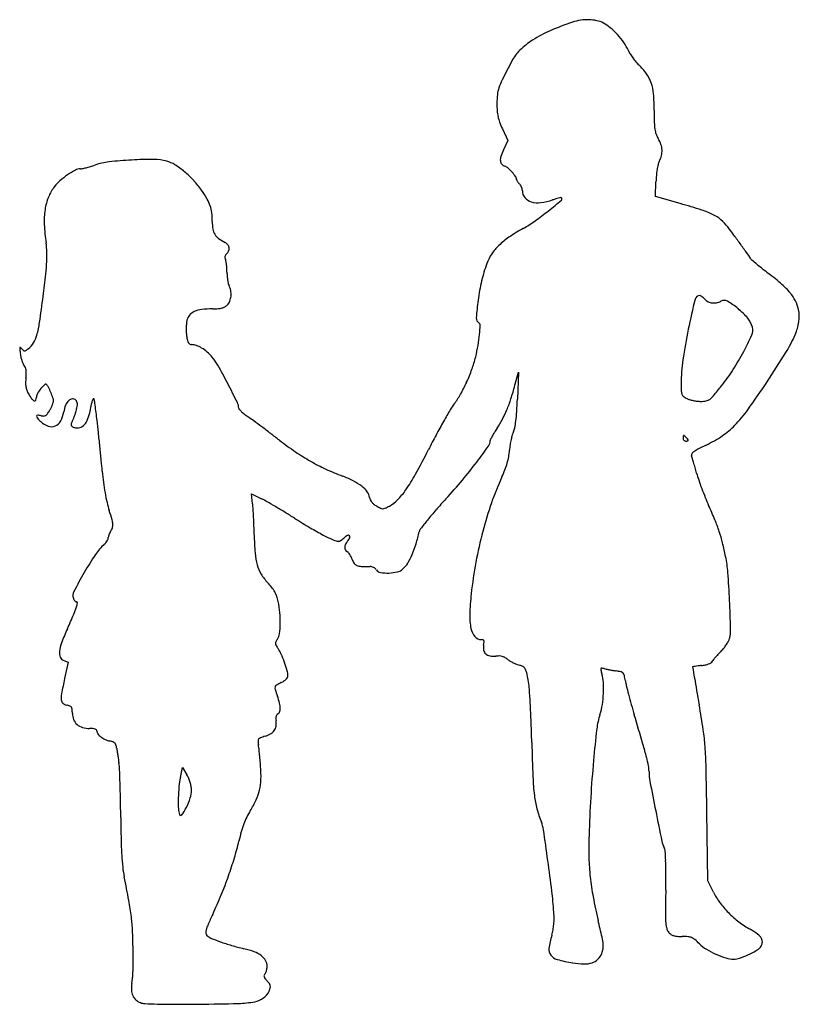
# Model space of a CAD drawing. Units: inches. Extents: x 4 to 416, y 3 to 524.
import ezdxf

# ---------------------------------------------------------------- set-up
doc = ezdxf.new("R2010")
doc.units = ezdxf.units.IN
doc.header["$MEASUREMENT"] = 0
doc.layers.add('freecads.com', color=7, linetype='Continuous')

msp = doc.modelspace()

# ---------------------------------------------------------------- linework, layer by layer
at = {"layer": 'freecads.com'}
for p, q in [((259.06, 465.88), (261.94, 459.6)), ((261.94, 459.6), (259.65, 454.71)), ((340.12, 429.97), (340.32, 437.77)), ((353.12, 426.26), (340.12, 429.97)), ((265.71, 330.17), (267.6, 337.17)), ((267.6, 337.17), (267.02, 322.88)), ((126.99, 267.5), (126.38, 272.83)), ((126.38, 272.83), (131.75, 270.12)), ((27.04, 184.7), (29.46, 183.79)), ((29.46, 183.79), (27.54, 175.03)), ((88.75, 122.79), (89.87, 128.02)), ((89.87, 128.02), (92.24, 124.09)), ((367.79, 68.17), (367.25, 104.67)), ((370.66, 62.17), (367.79, 68.17))]:
    msp.add_line(p, q, dxfattribs=at)
for centre, radius, start, end in [((340.47, 389.09), 140.3, 108.4244, 113.5926), ((304.51, 497.04), 26.52, 98.739, 108.4244), ((304.17, 499.28), 24.26, 88.3847, 98.739), ((304.24, 501.94), 21.59, 77.4146, 88.3848), ((305.69, 508.42), 14.96, 62.9711, 77.4146), ((303.8, 504.72), 19.11, 49.8162, 62.9711), ((310.88, 456.85), 66.37, 113.5926, 122.6393), ((289.61, 487.91), 41.11, 42.3983, 49.8162), ((288.72, 487.11), 42.31, 35.0444, 42.3982), ((298.99, 475.42), 44.32, 122.6393, 133.8068), ((303.49, 497.46), 24.28, 23.8973, 35.0444), ((283.41, 491.66), 21.81, 133.8067, 152.7872), ((339.94, 513.61), 15.59, 203.8972, 211.5044), ((356.14, 523.54), 34.6, 211.5044, 215.6968), ((1038.45, 103.41), 870.82, 152.78723, 153.51741), ((356.93, 524.11), 35.57, 215.6969, 219.8609), ((345.2, 514.31), 20.28, 219.8609, 226.2023), ((306.21, 473.65), 36.05, 36.0744, 46.2023), ((320.97, 484.41), 17.78, 18.8905, 36.0744), ((291.84, 475.38), 36.68, 153.5174, 160.7842), ((314.78, 482.29), 24.32, 4.7603, 18.8905), ((271.51, 482.46), 15.15, 160.7842, 174.276), ((238.49, 475.94), 100.88, 359.8494, 4.7602), ((305.08, 479.1), 48.9, 174.276, 179.9123), ((308.83, 479.09), 52.64, 179.9124, 184.0844), ((277.9, 476.88), 21.63, 184.0844, 192.1911), ((624.18, 474.92), 284.81, 179.8494, 181.163), ((277.69, 476.84), 21.43, 192.1912, 200.346), ((305.28, 487.07), 50.85, 200.346, 204.6209), ((369.55, 469.75), 30.13, 181.1631, 188.0093), ((352.08, 467.29), 12.48, 188.0093, 199.9403), ((352.65, 467.5), 13.09, 199.9404, 211.4526), ((327.66, 452.22), 16.2, 19.4089, 31.4526), ((286.63, 442.07), 29.79, 154.9028, 162.0409), ((332.98, 454.09), 10.56, 2.8125, 19.4088), ((333.36, 454.11), 10.18, 345.8654, 2.8125), ((55.14, 412.31), 36.24, 96.5081, 108.6174), ((73.87, 248.15), 201.46, 93.1071, 96.5081), ((74.34, 239.54), 210.09, 89.8733, 93.1071), ((74.75, 423.87), 25.76, 74.7029, 89.8733), ((77.29, 433.17), 16.11, 57.7375, 74.7029), ((264.27, 449.32), 6.29, 162.0409, 184.6557), ((260.93, 449.05), 2.94, 184.6557, 221.0579), ((349.16, 444.9), 7.98, 152.6556, 165.9672), ((329.46, 455.09), 14.2, 332.6556, 345.8653), ((55.44, 402.97), 46.66, 118.4315, 124.35), ((35.86, 439.14), 5.53, 90, 118.4315), ((35.86, 449.6), 4.93, 270, 282.3232), ((24.97, 499.45), 55.95, 282.3232, 284.3996), ((23.72, 504.29), 60.95, 284.3995, 286.6503), ((20.29, 515.78), 72.94, 286.6502, 288.6175), ((60.74, 406.95), 47.12, 50.1178, 57.7374), ((56.58, 401.97), 53.61, 42.8144, 50.1178), ((261.68, 449.69), 3.93, 221.058, 250.3723), ((258.56, 440.96), 5.35, 48.72, 70.3723), ((245.33, 425.89), 25.39, 41.9038, 48.72), ((244.24, 424.91), 26.86, 35.5974, 41.9039), ((381.29, 437.68), 40.93, 170.7603, 175.1269), ((372, 439.19), 31.52, 165.9672, 170.7603), ((38.23, 423.08), 20.19, 130.7972, 142.6659), ((54.89, 403.78), 45.68, 124.3501, 130.7971), ((62.97, 407.89), 44.89, 34.4714, 42.8143), ((263.86, 438.96), 2.73, 1.8268, 35.5974), ((267.99, 439.09), 1.39, 181.8269, 203.9095), ((270.96, 440.4), 4.64, 203.9095, 212.9198), ((271.69, 440.88), 5.52, 212.9197, 221.405), ((397.9, 436.27), 57.6, 175.1269, 178.5071), ((41.59, 420.51), 24.42, 142.6659, 157.9599), ((39.9, 392.05), 72.88, 30.1478, 34.4713), ((271.43, 440.65), 5.18, 221.4051, 230.3099), ((266.32, 434.49), 2.83, 32.6712, 50.3098), ((263.74, 432.84), 5.9, 22.4937, 32.6712), ((263.32, 432.66), 6.35, 12.6103, 22.4937), ((265.04, 433.05), 4.59, 0.0001, 12.6103), ((275.18, 433.05), 5.55, 180.0001, 219.9216), ((45.61, 418.89), 28.75, 157.9598, 171.489), ((85.55, 418.57), 20.09, 18.8692, 30.1478), ((276.37, 434.05), 7.1, 219.9216, 253.1114), ((278.06, 439.61), 12.92, 253.1114, 276.3304), ((276.42, 454.36), 27.76, 276.3304, 289.4339), ((62.25, 699.07), 354.19, 308.6651, 310.0722), ((300.51, 386.09), 44.63, 107.1781, 109.4339), ((294.75, 404.72), 25.14, 103.7111, 107.1782), ((296.55, 397.36), 32.71, 101.5319, 103.7111), ((290.08, 429.08), 0.34, 45, 101.5318), ((289.7, 428.7), 0.876, 310.0723, 45), ((57.58, 417.1), 40.85, 171.489, 182.5868), ((88.42, 419.55), 17.06, 6.3752, 18.8691), ((189.02, 540.63), 151.28, 305.2828, 308.6651), ((235.47, 14.34), 428.39, 72.4592, 74.0596), ((351.5, 381.43), 43.4, 63.8582, 72.4593), ((63.64, 416.78), 41.99, 360, 6.3751), ((130.37, 416.78), 24.74, 180, 189.248), ((234.5, 476.36), 72.55, 299.4223, 305.2828), ((362.27, 403.36), 18.97, 49.2237, 63.8582), ((357.35, 397.66), 26.49, 37.8313, 49.2238), ((113.42, 419.62), 96.75, 182.5868, 188.4139), ((113.47, 414.03), 7.62, 189.248, 211.4898), ((323.87, 317.89), 109.39, 119.4222, 124.0932), ((216.49, 288.28), 204.84, 36.5165, 37.8313), ((113.52, 414.06), 7.68, 211.4897, 233.6241), ((123.98, 428.26), 25.32, 233.6241, 242.7234), ((285.09, 375.18), 40.21, 124.0932, 133.9514), ((-95.56, 57.23), 593.11, 35.9216, 36.51655), ((-27.25, 398.81), 45.45, 2.3571, 8.414), ((110.31, 401.74), 4.52, 38.1868, 62.7234), ((110.49, 402.89), 4.17, 309.6902, 335.6641), ((111.25, 402.49), 3.32, 7.2363, 38.1868), ((111.36, 402.5), 3.21, 335.6642, 7.2362), ((276.13, 384.48), 27.3, 133.9514, 146.2518), ((-103.04, 51.81), 602.35, 35.35217, 35.92169), ((-33.07, 398.57), 51.28, 356.8243, 2.3571), ((114.02, 397.98), 1.81, 168.0478, 191.7837), ((115.22, 398.23), 3.03, 191.7836, 207.8988), ((114.08, 397.97), 1.86, 144.7509, 168.0479), ((109.49, 395.2), 3.45, 11.0645, 27.8989), ((115.28, 397.12), 3.34, 129.6902, 144.751), ((87.07, 390.82), 26.3, 7.2961, 11.0644), ((273.71, 386.1), 24.38, 146.2518, 159.6401), ((295.27, 334.37), 114, 33.3978, 35.3522), ((393.01, 398.82), 3.08, 213.3979, 229.6864), ((581.46, 620.92), 294.36, 229.6864, 230.3158), ((-99.61, 402.26), 117.91, 353.5153, 356.8243), ((83.18, 390.32), 30.22, 3.4634, 7.2961), ((79.88, 390.12), 33.52, 359.9176, 3.4633), ((322.2, 368.1), 76.1, 159.6402, 166.8358), ((519.57, 546.34), 197.44, 230.3158, 231.4292), ((594.52, 640.33), 317.65, 231.4292, 232.2089), ((-943.69, 498.21), 967.42, 352.81288, 353.51532), ((140.39, 390.03), 26.99, 179.9176, 184.3921), ((141.21, 390.09), 27.8, 184.3921, 188.7678), ((137.51, 389.52), 24.06, 188.7678, 193.2108), ((353.83, 360.7), 108.59, 166.8357, 172.3483), ((298.08, 258.03), 166.11, 49.0469, 52.209), ((118.64, 385.1), 4.68, 193.2107, 208.155), ((106.71, 378.71), 8.85, 10.2802, 28.155), ((104.64, 378.33), 10.96, 355.0509, 10.2801), ((381.66, 354.34), 38.59, 39.6985, 49.0469), ((-690.54, 466.28), 712.28, 351.69656, 352.81291), ((105.57, 378.25), 10.02, 339.1384, 355.0509), ((386.84, 356.27), 141.89, 172.3483, 176.1398), ((888.16, 248.41), 542.33, 166.4215, 168.1431), ((363.45, 375.14), 2.53, 90, 166.4215), ((363.45, 376.79), 0.88, 59.391, 90), ((359.9, 370.8), 7.84, 53.2645, 59.3909), ((358.89, 369.44), 9.53, 47.1846, 53.2645), ((357.05, 367.46), 12.24, 42.1448, 47.1846), ((370.24, 379.39), 5.55, 222.1447, 244.2223), ((376.28, 371.42), 3.64, 60.7884, 118.155), ((394.67, 365.14), 21.68, 26.5255, 39.6984), ((101.6, 356.82), 13.52, 96.6097, 113.8681), ((106.42, 315.18), 55.43, 90.5624, 96.6096), ((105.46, 413.26), 42.65, 270.5624, 274.4648), ((107.89, 382.13), 11.43, 274.4648, 284.8608), ((109.11, 377.53), 6.66, 284.8608, 299.1326), ((109.54, 376.76), 5.78, 299.1325, 315), ((109.57, 376.73), 5.74, 315, 339.1384), ((370.83, 380.61), 6.89, 244.2223, 262.9817), ((370.91, 381.24), 7.53, 262.9817, 280.862), ((370.84, 381.58), 7.88, 280.862, 298.1549), ((359.38, 341.21), 38.26, 50.5533, 60.7884), ((358.61, 340.26), 39.48, 39.9506, 50.5533), ((396.11, 365.86), 20.07, 12.5707, 26.5256), ((398.64, 366.42), 17.48, 351.4376, 12.5708), ((103.71, 361.74), 11.82, 166.1174, 174.5254), ((98.79, 362.96), 6.75, 139.7244, 166.1174), ((98.94, 362.84), 6.94, 113.8682, 139.7244), ((248.15, 365.63), 2.89, 176.1398, 238.2825), ((379.73, 357.96), 11.92, 14.0893, 39.9507), ((-37.61, 370.99), 52.43, 344.1755, 351.6966), ((123.88, 359.94), 32.07, 178.6895, 182.7981), ((122.1, 359.98), 30.28, 174.5255, 178.6895), ((245.86, 361.92), 1.47, 358.0132, 58.2825), ((165.3, 364.71), 82.08, 354.6392, 358.0132), ((603.52, 308.17), 251.48, 168.1431, 171.8945), ((385.21, 359.33), 6.28, 336.1949, 14.0893), ((388.54, 367.94), 27.69, 336.4672, 351.4377), ((-2.85, 361.14), 16.3, 328.4213, 344.1755), ((112.4, 359.38), 20.57, 182.798, 188.5285), ((128.83, 361.85), 37.19, 188.5285, 192.3174), ((176.92, 363.62), 70.41, 349.916, 354.6393), ((260.53, 414.34), 142.55, 332.2664, 336.1949), ((346.9, 386.08), 73.11, 328.1716, 336.4672), ((5.97, 349.53), 2.21, 165.1439, 186.6565), ((128.83, 363.87), 125.9, 186.6565, 187.8384), ((4.03, 350.04), 0.2, 51.4084, 165.1438), ((1.24, 346.54), 4.68, 39.3839, 51.4084), ((12.25, 355.59), 9.57, 219.3838, 226.9338), ((-5.02, 366.21), 21.36, 304.2993, 308.5742), ((0.83, 358.88), 11.98, 308.5742, 328.4212), ((96.99, 354.89), 4.6, 192.3174, 209.9726), ((94.51, 353.46), 1.73, 209.9725, 242.8425), ((94.74, 353.91), 2.24, 242.8425, 270.0001), ((94.74, 344.5), 7.17, 69.7434, 90), ((91.73, 336.35), 15.86, 58.5599, 69.7434), ((89.1, 332.04), 20.91, 48.7736, 58.5599), ((152.53, 367.96), 95.18, 346.1483, 349.916), ((23.51, 349.37), 19.59, 187.8384, 193.2816), ((23.8, 349.43), 19.88, 193.2817, 198.6651), ((6.33, 349.24), 0.891, 226.9338, 270), ((6.33, 349.58), 1.23, 270.0001, 304.2993), ((83.19, 325.3), 29.87, 41.2835, 48.7735), ((87.66, 329.22), 23.92, 29.0049, 41.2835), ((181.32, 360.86), 65.53, 340.1725, 346.1483), ((273.96, 407.28), 127.38, 327.2909, 332.2664), ((-99.44, 663.13), 598.44, 326.40758, 328.17157), ((21.03, 348.5), 16.96, 198.6651, 204.1961), ((8.72, 342.97), 3.47, 204.1961, 222.1447), ((3.76, 338.48), 3.23, 20.9454, 42.1447), ((1.1, 337.46), 6.08, 7.7428, 20.9454), ((-239.8, 147.67), 398.35, 27.425, 29.0049), ((160.2, 368.47), 87.97, 335.3807, 340.1725), ((444.67, 330.79), 91.03, 171.8946, 179.9024), ((34.74, 331.09), 27.86, 173.7559, 179.0491), ((-24.73, 337.59), 31.97, 353.7559, 358.0166), ((-3.35, 336.85), 10.57, 358.0166, 7.7428), ((294.35, 394.18), 103.14, 321.4622, 327.2909), ((18.49, 331.36), 11.61, 179.049, 189.2286), ((16.62, 331.05), 9.71, 189.2285, 200.5353), ((32.36, 314.47), 22.31, 141.203, 149.4029), ((32.02, 314.74), 21.88, 133.4197, 141.203), ((17.47, 330.12), 0.709, 41.8529, 133.4197), ((13.04, 326.15), 6.66, 26.375, 41.8529), ((-24.86, 307.36), 48.96, 22.8195, 26.375), ((-455.1, 35.95), 640.9, 26.41131, 27.42498), ((164.19, 366.65), 83.59, 330.4938, 335.3807), ((111.8, 371.72), 159.42, 342.2025, 344.8932), ((448.4, 330.79), 94.76, 179.9025, 182.2149), ((133.07, 522.64), 309.34, 320.2032, 321.4623), ((-31.58, 618.05), 516.98, 324.4222, 326.4076), ((21.05, 332.71), 14.45, 200.5352, 208.9317), ((32.83, 339.22), 27.91, 208.9316, 215.3065), ((12.65, 324.93), 3.18, 215.3065, 246.7984), ((8.98, 323.91), 3.65, 334.4399, 0.0001), ((16.39, 323.91), 3.76, 149.4029, 180), ((-27.81, 306.11), 52.16, 19.4981, 22.8196), ((17, 321.98), 4.63, 359.8809, 19.4982), ((31.89, 319.81), 3.17, 95.0123, 134.1696), ((31.81, 320.69), 2.28, 45, 95.0123), ((43.56, 321.91), 1.38, 129.8184, 169.1911), ((42.86, 322.75), 0.286, 13.2005, 129.8183), ((196.96, 348.1), 45.94, 322.844, 330.4938), ((192.8, 345.72), 74.35, 337.4428, 342.2025), ((-5.68, 333.99), 272.93, 356.2783, 357.6683), ((359.14, 327.33), 5.44, 182.2149, 200.7729), ((356.48, 326.32), 2.58, 200.7729, 231.8644), ((361.51, 332.74), 10.74, 231.8645, 242.6556), ((360.45, 330.69), 8.43, 242.6557, 253.2844), ((361.67, 332.2), 11.8, 306.7802, 320.2032), ((11.66, 322.63), 0.675, 246.7984, 334.4399), ((3.37, 326.71), 18.99, 328.6308, 333.5052), ((3.16, 326.81), 19.22, 333.5053, 338.3362), ((5.68, 325.81), 16.51, 338.3361, 343.2619), ((18.43, 321.98), 3.2, 343.2619, 359.881), ((42.23, 313.86), 15.33, 157.9498, 171.4715), ((34.7, 316.91), 7.21, 134.1695, 157.9498), ((31.3, 320.18), 3, 23.9773, 45), ((-6.03, 327.16), 41.03, 345.0279, 348.3792), ((31.48, 320.26), 2.8, 1.8394, 23.9773), ((28.04, 320.15), 6.25, 348.3792, 1.8395), ((-94.16, 348.21), 138.83, 346.0068, 349.1911), ((14.68, 316.14), 29.23, 7.1618, 13.2005), ((-928.23, 197.66), 979.56, 6.6837, 7.16178), ((112.81, 318.01), 6.81, 0.4747, 26.4112), ((120.5, 318.07), 0.882, 180.4747, 224.3394), ((259.17, 300.96), 32.12, 142.844, 149.5324), ((364.53, 344.28), 22.62, 253.2844, 258.3722), ((364.88, 345.96), 24.34, 258.3722, 263.3658), ((363.99, 338.33), 16.66, 263.3658, 270), ((363.99, 337.59), 15.92, 270, 280.3226), ((366.04, 326.35), 4.5, 280.3226, 306.7803), ((13.29, 313.79), 0.556, 88.1953, 176.2457), ((14.18, 313.73), 1.45, 176.2456, 221.8898), ((32.21, 329.9), 25.67, 221.8898, 227.5328), ((13.04, 305.95), 8.4, 75.9107, 88.1953), ((16.35, 319.14), 5.21, 255.9106, 270.9445), ((16.41, 315.97), 2.03, 270.9445, 301.2737), ((15.72, 317.11), 3.36, 301.2737, 323.15), ((0.88, 328.23), 21.9, 323.1499, 328.6307), ((12.27, 318.36), 14.97, 332.0556, 351.4715), ((6.26, 323.24), 28.12, 335.7636, 338.8722), ((2.81, 324.57), 31.82, 338.8722, 342.0922), ((-1.16, 325.86), 35.99, 342.0923, 345.0278), ((24.36, 318.67), 16.68, 330.851, 346.0068), ((141.42, 338.51), 30.13, 224.3394, 227.7675), ((141.08, 338.13), 29.62, 227.7675, 232.0633), ((152.11, 352.29), 47.57, 232.0633, 235.0757), ((47.93, 203.09), 134.41, 53.6388, 55.0758), ((530.59, 141.28), 347.02, 149.5323, 150.6996), ((207.9, 339.44), 58, 331.9763, 337.4427), ((178.13, 322.03), 88.73, 353.0665, 356.2783), ((329.02, 360.1), 73.62, 316.0564, 324.4223), ((22.71, 319.52), 11.6, 227.5328, 250.6787), ((20.58, 313.45), 5.17, 250.6788, 293.0037), ((20.31, 314.09), 5.87, 293.0037, 332.0555), ((32.3, 309.56), 1.4, 171.7356, 219.0439), ((33.35, 309.41), 2.46, 140.6699, 171.7356), ((32.99, 310.12), 2.28, 219.0439, 253.7669), ((28.9, 313.05), 3.29, 320.6699, 335.7636), ((34.12, 314), 6.33, 253.7669, 270), ((34.12, 313.06), 5.39, 270, 301.0472), ((33.96, 313.32), 5.69, 301.0472, 330.851), ((-723.47, 221.66), 773.39, 6.20191, 6.68365), ((-305.11, -276.45), 729.89, 53.22838, 53.63884), ((-358.03, -347.26), 818.29, 52.81512, 53.22833), ((556.36, 126.82), 376.58, 150.6996, 151.9633), ((324.56, 262.15), 81.95, 146.4253, 148.2379), ((208.94, 338.89), 56.82, 326.4252, 331.9764), ((257.44, 309.26), 8.35, 333.487, 349.0897), ((213.51, 317.73), 53.09, 349.0897, 353.0665), ((352.73, 337.25), 40.68, 303.8553, 316.0564), ((-1305.97, 158.36), 1359.32, 5.88605, 6.20186), ((-320.5, -297.78), 756.18, 52.3767, 52.81512), ((610.84, 97.81), 438.3, 151.9633, 153.0911), ((308.24, 272.73), 62.51, 150.7453, 152.5147), ((300.07, 277.31), 53.15, 148.2378, 150.7452), ((303.55, 292.94), 40.77, 164.3919, 167.9873), ((273.1, 301.45), 9.15, 153.4869, 164.3919), ((360.69, 302.17), 6.06, 174.5554, 179.9999), ((356.01, 302.17), 1.38, 180, 204.5085), ((357.89, 302.44), 3.25, 165.8719, 174.5554), ((356.75, 302.72), 2.08, 155.7407, 165.872), ((355.01, 303.51), 0.16, 89.9999, 155.7406), ((355.01, 303.34), 0.333, 50.9142, 90.0001), ((349.71, 296.82), 8.73, 47.2456, 50.9141), ((349.55, 296.64), 8.98, 42.8645, 47.2457), ((346.01, 293.36), 13.8, 39.6901, 42.8645), ((347.12, 294.28), 12.36, 34.9621, 39.6901), ((336.65, 361.21), 69.54, 295.6883, 303.8552), ((-1263.26, 162.76), 1316.38, 5.56837, 5.88602), ((249.28, 441.46), 177.16, 232.3767, 235.7617), ((-5.43, 480.31), 315.23, 322.7698, 324.6458), ((247.38, 300.95), 5.25, 324.6458, 360), ((254.01, 300.95), 1.38, 152.5147, 179.9999), ((303.71, 292.58), 40.99, 171.5317, 175.4107), ((308.89, 291.81), 46.23, 167.9873, 171.5318), ((356.14, 302.23), 1.52, 204.5086, 227.2456), ((356.21, 302.31), 1.63, 227.2456, 249.1318), ((356.25, 302.41), 1.74, 249.1319, 270), ((356.25, 306.41), 5.74, 270, 278.1317), ((357.02, 301.04), 0.31, 278.1317, 345.872), ((356.85, 301.08), 0.489, 345.872, 34.9621), ((435.16, 156.43), 157.7, 115.6883, 117.4296), ((215.49, 391.81), 117.1, 235.7617, 240.378), ((-197.35, 507.99), 468.03, 331.2875, 333.0911), ((226.75, 298.88), 36.23, 344.2081, 349.7329), ((228.03, 298.65), 34.94, 349.7329, 355.4107), ((360.19, 293.27), 1.15, 146.7224, 201.0363), ((344.83, 287.36), 15.3, 16.8911, 21.0363), ((362.86, 291.51), 4.35, 126.521, 146.7224), ((88.79, 209.61), 282.89, 16.3954, 16.8911), ((370.18, 281.63), 16.64, 117.4296, 126.5211), ((-499.54, 237.22), 549.05, 4.9579, 5.5684), ((211.32, 384.48), 108.67, 240.3779, 245.1869), ((53.48, 435.54), 241.24, 319.8761, 322.7698), ((221.9, 300.26), 41.27, 339.0544, 344.2081), ((89.21, 209.74), 282.45, 15.805, 16.3954), ((7.22, 186.53), 367.67, 15.3205, 15.805), ((188.61, 296.92), 141.69, 184.9579, 187.3324), ((219.76, 402.73), 128.77, 245.1869, 249.421), ((155.38, 231.25), 54.39, 62.8182, 69.421), ((132.48, 327.32), 91.96, 325.2636, 331.2875), ((400.09, 216.66), 155.5, 155.272, 160.7384), ((202.2, 307.8), 62.37, 335.2721, 339.0544), ((419.94, 299.59), 60.26, 195.3206, 198.8485), ((166.3, 294.05), 119.19, 187.3324, 190.0355), ((167.62, 255.09), 27.59, 51.8455, 62.8182), ((173.91, 263.1), 17.41, 38.0204, 51.8455), ((-14.82, 493.11), 330.56, 317.5909, 319.876), ((523.05, 334.79), 169.22, 198.8486, 200.4815), ((149.14, 291.01), 101.77, 190.0355, 192.9416), ((183.04, 270.24), 5.81, 6.7033, 38.0203), ((193.28, 271.44), 4.49, 186.7032, 203.6661), ((173.14, 299.12), 42.48, 315.9598, 325.2636), ((533.07, 338.54), 179.92, 200.4816, 202.0973), ((474.73, 314.85), 116.95, 202.0974, 204.3286), ((105.99, 281.09), 57.49, 192.9417, 197.3983), ((70.75, 261.06), 56.61, 3.7142, 6.5371), ((103.41, 213.99), 62.87, 60.2647, 63.2043), ((-57.19, -67.17), 386.67, 59.4972, 60.2647), ((-81.17, -107.87), 433.92, 58.7177, 59.4972), ((194.15, 271.83), 5.44, 203.666, 218.3425), ((195.31, 272.74), 6.92, 218.3426, 231.2083), ((198.4, 276.59), 11.85, 231.2083, 239.8062), ((209.06, 294.92), 33.06, 239.8062, 243.9972), ((181.09, 300.6), 38.84, 294.2018, 297.9397), ((191.07, 281.78), 17.53, 297.9397, 315.9598), ((473.41, 47.15), 330.69, 137.5908, 138.967), ((442.35, 201.89), 200.26, 160.7383, 165.2602), ((148.62, 167.41), 240.95, 22.3461, 24.3287), ((-162.97, 196.81), 224.37, 16.0755, 17.3983), ((-154.16, 246.46), 281.99, 2.8557, 3.7142), ((-188.06, 244.77), 315.93, 1.9967, 2.8557), ((-74.97, -97.67), 421.97, 57.9218, 58.7177), ((195.8, 267.72), 2.8, 243.9971, 269.5908), ((195.8, 267.87), 2.95, 269.5907, 294.2018), ((379.43, 128.93), 206.11, 138.967, 140.9281), ((39.82, 255.25), 13.32, 5.7115, 16.0756), ((48.92, 256.16), 4.17, 343.4486, 5.7116), ((-154.19, 245.95), 282.04, 1.0614, 1.9967), ((341.51, 566.81), 362.24, 237.9218, 239.4621), ((436.84, 82.33), 280.05, 140.928, 142.1347), ((282.45, 222.42), 96.25, 18.4117, 22.3462), ((53.5, 249.6), 2.87, 164.3278, 180.0001), ((60.15, 247.74), 9.78, 158.0301, 164.3278), ((61.39, 247.24), 11.12, 151.9421, 158.0301), ((59.81, 248.08), 9.32, 144.9915, 151.9421), ((47.79, 256.5), 5.35, 324.9915, 343.4487), ((289.59, 254.17), 161.81, 181.0615, 184.498), ((238.24, 391.78), 159.01, 239.4621, 242.3123), ((226.49, 369.37), 133.71, 242.3123, 244.932), ((179.98, 245.25), 6.2, 117.2002, 135), ((177.54, 250), 0.86, 41.3789, 117.2002), ((177.4, 249.88), 1.04, 334.425, 41.379), ((147.42, 266.37), 68.99, 343.1591, 348.5503), ((218.71, 251.93), 3.74, 142.1346, 168.5502), ((460.75, 197.05), 219.29, 165.2602, 169.5851), ((292.61, 225.8), 85.54, 14.1911, 18.4117), ((67.39, 225.05), 28.26, 131.9208, 146.2711), ((43.34, 251.83), 7.74, 311.9208, 320.6261), ((43, 252.11), 8.18, 320.6261, 328.9755), ((44.12, 251.44), 6.87, 328.9754, 337.839), ((48.62, 249.6), 2.01, 337.839, 360), ((172.43, 253.8), 6.12, 244.932, 269.5522), ((172.39, 249.16), 1.48, 269.5522, 293.9028), ((169.99, 254.58), 7.41, 293.9028, 301.2987), ((169.15, 255.97), 9.03, 301.2988, 308.3359), ((168.72, 256.5), 9.71, 308.3359, 315), ((179.98, 244.26), 4.29, 154.5496, 178.5366), ((182.39, 243.11), 6.96, 137.8553, 154.5495), ((172.1, 252.42), 6.92, 317.8553, 334.425), ((163.78, 261.41), 51.9, 336.4854, 343.1591), ((224.72, 208.64), 155.56, 11.4938, 14.1911), ((186.17, 145.75), 171.08, 146.2711, 150.0606), ((161.1, 244.06), 32.93, 184.4981, 195.6878), ((178.42, 244.3), 2.74, 178.5366, 209.8181), ((177.81, 243.94), 2.03, 209.818, 249.0064), ((176.5, 240.55), 1.61, 41.228, 69.0064), ((171.45, 236.12), 8.33, 33.0031, 41.2279), ((169.7, 234.98), 10.42, 25.2789, 33.0031), ((174.5, 256.75), 40.21, 329.0661, 336.4854), ((311, 226.18), 67.52, 4.2576, 11.4937), ((148.25, 240.45), 19.58, 195.6877, 211.1084), ((168.4, 234.37), 11.85, 18.2644, 25.2789), ((187.83, 240.78), 8.61, 198.2644, 213.9483), ((183.17, 237.64), 2.98, 213.9483, 248.4968), ((184.61, 241.29), 6.91, 248.4968, 268.1158), ((187.42, 326.91), 92.58, 268.1158, 271.0561), ((189.18, 231.56), 2.79, 73.1549, 91.0562), ((197.57, 242.92), 13.31, 312.1447, 329.0661), ((488.69, 191.92), 247.7, 169.585, 173.5322), ((272.41, 96.08), 270.6, 150.0606, 152.4747), ((154.96, 244.5), 27.42, 211.1083, 223.0878), ((188.55, 229.48), 4.96, 61.5314, 73.155), ((188.45, 229.29), 5.18, 50.1204, 61.5313), ((189.46, 230.51), 3.59, 35.1122, 50.1203), ((195.2, 234.54), 3.41, 215.1122, 260.4678), ((198.26, 252.81), 21.94, 260.4677, 271.9494), ((198.24, 253.62), 22.75, 271.9493, 283.5189), ((201.98, 238.05), 6.74, 283.5189, 312.1447), ((-166.7, 190.62), 546.54, 2.7066, 4.2577), ((106.22, 198.91), 39.33, 38.1617, 43.0877), ((36.48, 219.03), 4.55, 152.4748, 197.6088), ((123.3, 212.33), 17.6, 29.1761, 38.1617), ((125.42, 213.51), 15.18, 19.3795, 29.1761), ((376.17, 204.67), 134.45, 173.5321, 178.1853), ((36.69, 219.09), 4.77, 197.6088, 207.4629), ((35.71, 218.59), 3.68, 207.4628, 219.4443), ((34.9, 217.92), 2.62, 219.4443, 233.4202), ((33.76, 216.39), 0.719, 233.4201, 270), ((33.76, 215.11), 0.561, 353.0759, 90), ((23.69, 216.33), 10.71, 341.5132, 353.076), ((118.44, 211.06), 22.58, 12.1044, 19.3795), ((92.44, 205.48), 49.16, 5.2331, 12.1045), ((-406.16, 179.3), 786.27, 1.61477, 2.70659), ((-571.64, 470.35), 658.1, 335.87962, 336.6075), ((-12.06, 228.29), 48.41, 336.6074, 341.5133), ((88.76, 205.15), 52.85, 358.7254, 5.2331), ((271.72, 207.98), 29.95, 178.1852, 192.3693), ((95.27, 205), 46.34, 352.2724, 358.7254), ((158.93, 143.24), 142.36, 155.8797, 159.1307), ((134.69, 199.65), 6.57, 324.9915, 352.2725), ((252.61, 203.79), 10.4, 192.3693, 218.8492), ((360.38, 200.91), 19.43, 345.9107, 1.6147), ((43.93, 187.08), 19.29, 159.1307, 173.3283), ((140.82, 193.7), 1.78, 152.6905, 184.0295), ((141.34, 193.74), 2.3, 184.0295, 210.2669), ((149.82, 189.05), 11.91, 144.9915, 152.6905), ((247.86, 199.97), 4.3, 218.8492, 270), ((247.86, 192.07), 3.6, 74.4449, 90), ((248.63, 194.83), 0.74, 24.2012, 74.4448), ((255.56, 191.39), 6.55, 167.6124, 191.1771), ((231.98, 196.57), 17.58, 347.6124, 352.726), ((247.97, 194.53), 1.47, 352.7261, 24.2012), ((356.54, 207.39), 25.47, 320.8536, 325.945), ((359.22, 205.58), 22.23, 325.945, 331.1768), ((373.87, 197.52), 5.52, 331.1767, 345.9107), ((30.26, 188.68), 5.52, 173.3283, 203.9621), ((160.47, 204.9), 24.45, 210.267, 214.8977), ((126.05, 180.89), 17.52, 23.9266, 34.8977), ((81.41, 161.08), 66.35, 19.8516, 23.9265), ((252.75, 190.83), 3.69, 191.1771, 227.3887), ((253.27, 191.4), 4.45, 227.3887, 259.598), ((417.68, 147.1), 60.4, 137.2285, 139.2499), ((419.72, 145.21), 63.18, 135.2744, 137.2286), ((358.81, 205.54), 22.55, 315.2743, 320.8536), ((28.21, 187.77), 3.28, 203.9621, 249.1833), ((78.99, 160.21), 68.92, 16.012, 19.8516), ((254.32, 197.12), 10.27, 259.5979, 276.8546), ((256.96, 175.13), 11.88, 87.8129, 96.8545), ((257.15, 180.2), 6.81, 74.0941, 87.8129), ((257.05, 179.84), 7.18, 60.8001, 74.094), ((253.54, 173.55), 14.38, 52.8943, 60.8001), ((271.13, 196.8), 14.78, 232.8944, 239.4181), ((275.11, 203.54), 22.6, 239.4181, 244.1627), ((274.52, 202.33), 21.25, 244.1627, 248.9812), ((269.88, 190.25), 8.32, 248.9813, 258.6901), ((361.97, 203.23), 21.42, 276.4309, 282.0581), ((364.21, 192.75), 10.7, 282.058, 291.5136), ((365.59, 189.23), 6.92, 291.5136, 303.2302), ((368.12, 185.38), 2.32, 303.2303, 329.7135), ((376.5, 180.48), 7.4, 141.2181, 149.7134), ((412.6, 151.48), 53.7, 139.2499, 141.218), ((135.67, 176.48), 9.96, 360, 16.0121), ((266.89, 175.32), 6.91, 63.9131, 78.6901), ((268.82, 179.26), 2.52, 32.5663, 63.9132), ((265.94, 177.42), 5.94, 14.9893, 32.5663), ((190.05, 157.1), 84.51, 12.4631, 14.9893), ((312.15, 179.86), 1.06, 155.8756, 193.8034), ((365.57, 192.98), 56.07, 193.8035, 196.0027), ((311.58, 180.11), 0.439, 83.5252, 155.8755), ((310.5, 170.6), 10.01, 76.0114, 83.5252), ((290.36, 171.41), 22.17, 3.9274, 16.0026), ((319.59, 207.1), 27.61, 256.0114, 258.4133), ((337.82, 295.97), 118.32, 258.4133, 259.2283), ((340.3, 309.02), 131.6, 259.2283, 260.0382), ((336.46, 287.16), 109.41, 260.0383, 260.9685), ((314.7, 150.25), 29.22, 75.8514, 80.9684), ((321.27, 176.34), 2.31, 43.0591, 75.8514), ((321.09, 176.17), 2.57, 12.6799, 43.0591), ((359.69, 181.29), 0.0558, 98.0294, 180.0003), ((360.2, 181.29), 0.572, 180.0001, 189.9704), ((244589.11, 43115.05), 247974.5, 189.9703316, 189.9717067), ((434.41, -348.46), 535.05, 97.8838, 98.0291), ((374.39, 84.97), 97.48, 96.9771, 97.8838), ((385.86, -8.76), 191.91, 96.4309, 96.9771), ((340.68, 106.6), 320.53, 167.6731, 169.1279), ((157.27, 141.21), 35.18, 115.4949, 120.1485), ((136.93, 183.88), 12.08, 295.495, 303.3089), ((139.71, 179.64), 7.01, 303.309, 315.0578), ((141.37, 177.98), 4.67, 315.0578, 329.459), ((143.92, 176.48), 1.7, 329.459, 0.0001), ((242.61, 168.72), 30.67, 4.7406, 12.4632), ((262.45, 169.5), 50.15, 357.3674, 3.9274), ((285.32, 168.12), 39.22, 8.5285, 12.6799), ((352.8, 178.24), 29, 188.5285, 193.6661), ((10365.59, 1934.38), 10158.38, 189.971728, 190.008856), ((38.15, 164.71), 12.46, 169.128, 184.4345), ((141.16, 170.07), 2.36, 164.6758, 197.304), ((140.39, 170.28), 1.57, 120.1484, 164.6757), ((238.97, 200.54), 104.81, 197.304, 199.4339), ((-79.01, 142.05), 353.4, 3.4529, 4.7406), ((259.82, 169.62), 52.78, 350.9103, 357.3674), ((603.75, 239.26), 287.27, 193.6662, 194.6198), ((629.69, 246.02), 314.07, 194.6199, 195.6407), ((19945.53, 3625.11), 19886.37, 190.008877, 190.031337), ((28.25, 163.94), 2.54, 184.4345, 229.2393), ((29.5, 165.39), 4.45, 229.2392, 258.6901), ((103.86, 152.88), 38.46, 13.8544, 19.4339), ((129.04, 159.08), 12.53, 0.9831, 13.8545), ((-179.39, 135.99), 453.96, 2.1782, 3.4529), ((26.39, 149.84), 11.4, 69.8851, 78.6901), ((29.72, 158.93), 1.72, 34.2723, 69.885), ((29.25, 158.61), 2.29, 5.1006, 34.2722), ((6.93, 156.62), 24.7, 360, 5.1007), ((40.2, 156.62), 8.57, 180, 202.3623), ((140.71, 155.28), 1.17, 110.9936, 144.9268), ((139.7, 157.91), 1.65, 290.9936, 340.8654), ((135.97, 159.2), 5.59, 340.8653, 0.9832), ((278.53, 166.63), 33.84, 341.9012, 350.9103), ((670.47, 257.44), 356.42, 195.6407, 196.5691), ((-156.63, 69.22), 527.87, 8.5848, 10.0314), ((38.56, 155.94), 6.79, 202.3623, 228.9758), ((143.28, 154.21), 3.99, 165.4965, 180.5201), ((148.83, 154.26), 9.55, 180.5201, 188.3496), ((129.66, 151.45), 9.83, 351.2129, 8.3496), ((141.62, 154.64), 2.28, 144.9268, 165.4965), ((-648.84, 118.14), 923.76, 1.42889, 2.17809), ((348.1, 143.89), 39.37, 161.9012, 173.3398), ((-3912.18, -1106.02), 4424.76, 16.35989, 16.56914), ((39.24, 156.73), 7.84, 228.9758, 253.4204), ((40.76, 161.84), 13.17, 253.4203, 270), ((40.76, 130.14), 18.53, 84.7233, 90), ((42.01, 143.58), 5.04, 70.8129, 84.7232), ((42.99, 146.4), 2.05, 47.485, 70.8128), ((43.84, 147.33), 0.79, 360, 47.485), ((47.22, 147.33), 2.59, 180, 216.7197), ((129.67, 157.44), 13.48, 286.6786, 300.4264), ((133.35, 151.16), 6.2, 300.4265, 324.9975), ((133.87, 150.8), 5.57, 324.9976, 351.2128), ((956.5, 72.84), 651.9, 173.33974, 174.81727), ((250.58, 130.69), 116.04, 4.1324, 8.5848), ((51.74, 150.7), 8.22, 216.7196, 232.2293), ((53.4, 152.84), 10.94, 232.2292, 245.8112), ((53.72, 153.57), 11.74, 245.8112, 258.6901), ((49.26, 131.25), 11.03, 69.7546, 78.6901), ((52.16, 139.11), 2.65, 43.9823, 69.7547), ((52.2, 139.15), 2.59, 17.8493, 43.9822), ((131.28, 142.11), 1.45, 140.59, 181.5901), ((142.4, 142.42), 12.58, 181.5901, 189.9759), ((131.89, 141.61), 2.24, 110.4387, 140.59), ((144.74, 107.14), 39.03, 106.6786, 110.4387), ((1497.08, 171.66), 1222.83, 181.42883, 182.27864), ((44.79, 136.76), 10.37, 8.5209, 17.8492), ((3122.82, 597.92), 3102, 188.52081, 188.54969), ((10937.56, 1772.77), 11004.57, 188.549707, 188.560937), ((101.12, 135.16), 29.34, 6.6044, 9.9759), ((-99.55, 111.92), 231.35, 5.8681, 6.6044), ((-125.32, 109.27), 257.26, 5.1017, 5.8681), ((100.7, 71.99), 242.54, 14.6264, 16.36), ((155.64, 123.84), 211.23, 1.2105, 4.1324), ((11826.15, 1906.54), 11903.16, 188.56093, 188.57216), ((8841.2, 1456.58), 8884.5, 188.572074, 188.586054), ((-140.58, 107.91), 272.58, 4.3679, 5.1017), ((943.54, 74.02), 638.88, 174.81725, 176.57276), ((271.72, 116.62), 65.8, 10.8304, 14.6265), ((26.74, 125.71), 29.87, 2.54, 8.586), ((-587.32, 98.47), 644.53, 1.89076, 2.54004), ((62.27, 123.41), 69.14, 358.5319, 4.3679), ((320.58, 125.97), 16.05, 360, 10.8304), ((365.06, 125.97), 28.43, 180, 190.6525), ((-3436.34, 47.94), 3804.01, 0.85458, 1.2105), ((127.99, 114.38), 40.13, 167.8956, 174.9081), ((78.43, 115.73), 16.14, 23.5777, 31.1868), ((76.81, 115.03), 17.92, 16.5409, 23.5778), ((77.66, 115.28), 17.02, 9.3348, 16.5409), ((103.96, 122.34), 27.43, 346.8909, 358.5319), ((397.53, 127.91), 122.41, 182.2786, 186.8846), ((1738.16, 384.24), 1425.61, 190.65243, 191.29185), ((-568.27, 99.1), 625.47, 1.0935, 1.89082), ((182.76, 109.5), 95.12, 174.9081, 178.588), ((81.43, 116.06), 13.19, 341.7574, 0.0718), ((82.45, 116.07), 12.18, 0.0718, 9.3347), ((105.42, 122), 25.93, 334.8459, 346.891), ((-780.76, 95.04), 838, 0.45325, 1.09358), ((193.45, 109.24), 105.81, 178.5879, 181.7128), ((55.83, 124.5), 40.15, 333.7694, 341.7573), ((77.45, 135.13), 56.83, 328.1474, 334.8458), ((327.25, 119.42), 51.62, 186.8847, 194.852), ((1002.45, 70.49), 697.9, 176.57275, 178.21573), ((96.5, 106.34), 8.82, 181.7129, 200.9936), ((70.06, 117.49), 24.29, 323.3665, 333.7693), ((157.69, 85.28), 37.63, 148.1473, 153.9719), ((333.99, 121.21), 58.59, 194.852, 202.0971), ((2315.14, 499.44), 2013.98, 191.29178, 191.75611), ((870.46, 108.1), 813.27, 180.45329, 181.27009), ((88.96, 103.44), 0.739, 200.9936, 323.3665), ((161.34, 83.5), 41.7, 153.9718, 159.3651), ((263.41, 92.56), 17.58, 8.3553, 22.0971), ((215.12, 67.33), 97.88, 164.1471, 167.1261), ((170.99, 79.86), 52.01, 159.365, 164.1471), ((-1705.89, -196.67), 2008, 7.8843, 8.35527), ((292.32, 95.29), 234.99, 181.2701, 183.3286), ((-14.89, 119.9), 138.06, 343.3007, 347.1261), ((520.63, 85.5), 215.84, 178.2157, 181.3659), ((356.42, 91.81), 13.29, 191.7561, 208.155), ((341.02, 83.56), 4.18, 3.6923, 28.155), ((182.77, 73.35), 162.76, 1.9451, 3.6923), ((189.9, 89.33), 132.39, 183.3286, 186.1169), ((-67.41, 135.66), 192.89, 340.3235, 343.3007), ((-657.53, -51.49), 949.64, 6.90605, 7.8842), ((429.81, 83.33), 125, 181.3659, 186.1081), ((156.88, 72.47), 188.66, 359.9155, 1.9451), ((111.14, 80.89), 53.19, 186.1169, 191.6272), ((-570.24, -59.32), 642.48, 10.49005, 11.62725), ((-92.7, 144.7), 219.76, 337.5303, 340.3235), ((437.14, 84.12), 132.37, 186.1082, 190.6944), ((-260.25, 73.09), 605.8, 359.06449, 359.91544), ((54.46, 34.75), 232.44, 4.1222, 6.906), ((1881.52, 38.11), 1536.26, 179.06449, 179.52424), ((-86.2, 30.31), 150.21, 7.1436, 10.4901), ((-140.16, 164.33), 271.11, 335.1441, 337.5303), ((571.09, 109.42), 268.68, 190.6945, 193.395), ((399.98, 76.18), 32.49, 205.5439, 216.7598), ((415.77, 87.98), 52.21, 216.7597, 224.6225), ((-33.59, 36.9), 97.18, 2.7864, 7.1435), ((371.83, -72.85), 293.15, 155.1441, 156.3207), ((250.5, 48.29), 35.92, 354.844, 359.8252), ((242.67, 48.31), 43.75, 359.8252, 4.1221), ((-540.48, -155.3), 873.96, 12.79305, 13.39511), ((411.77, 50.32), 66.46, 179.5243, 184.0157), ((418.3, 90.48), 55.76, 224.6224, 232.2584), ((107.35, 40.69), 5.18, 164.3298, 183.3399), ((122.84, 36.34), 21.26, 156.3208, 164.3298), ((258.1, 47.18), 28.24, 343.7904, 349.6283), ((253.59, 48.01), 32.81, 349.6282, 354.844), ((360.53, 46.72), 15.1, 184.0157, 195.3601), ((350.59, 43.99), 4.79, 195.3602, 222.0688), ((413.41, 84.15), 47.76, 232.2583, 240.8343), ((372.71, 11.23), 35.75, 53.3284, 60.8342), ((-66.99, 35.28), 130.62, 359.2955, 2.7864), ((103.89, 40.49), 1.71, 183.3398, 226.7204), ((107.81, 44.66), 7.44, 226.7204, 247.1128), ((141.53, 124.52), 94.13, 247.1127, 250.2959), ((332.78, 25.47), 49.54, 163.7904, 172.0031), ((280, 31.01), 32.6, 6.275, 12.793), ((351.53, 44.84), 6.06, 222.0688, 237.0855), ((351.16, 44.27), 5.37, 237.0856, 253.5155), ((352.16, 47.65), 8.9, 253.5155, 265.647), ((354.17, 74), 35.33, 265.647, 270), ((354.17, 4.13), 34.54, 84.8812, 90), ((356.68, 32.14), 6.42, 67.0748, 84.8812), ((356.56, 31.87), 6.71, 49.7953, 67.0747), ((335.26, 6.67), 39.71, 45.1563, 49.7952), ((389.51, 33.79), 7.62, 29.7059, 53.3284), ((393.12, 35.85), 3.46, 350.9638, 29.7058), ((871.55, 23.74), 807.99, 179.29548, 179.61817), ((145.33, 135.14), 105.41, 250.2958, 253.7187), ((155.67, 170.52), 142.27, 253.7186, 256.4524), ((111.74, -11.78), 45.25, 69.194, 76.4523), ((288.53, 31.69), 4.86, 172.0031, 217.1313), ((301.23, 33.99), 11.26, 337.5, 350.6007), ((303.6, 33.6), 8.86, 350.6007, 6.275), ((377.52, 49.16), 20.22, 225.1562, 238.4975), ((390.23, 69.9), 44.54, 238.4975, 245.8893), ((389.4, 38.09), 7.94, 299.3367, 320.3098), ((391.86, 36.05), 4.74, 320.3098, 350.9637), ((627.73, 25.36), 564.16, 179.6181, 180.0405), ((122.38, 16.22), 15.3, 52.9041, 69.194), ((126.51, 21.68), 8.45, 29.8791, 52.9041), ((289.61, 32.5), 6.21, 217.1313, 255.0908), ((310.87, 112.33), 88.82, 255.0908, 260.5273), ((304.1, 32.19), 7.8, 287.874, 314.2659), ((303.09, 33.22), 9.25, 314.266, 337.4999), ((389.79, 68.91), 43.46, 245.8893, 253.2877), ((381.48, 41.24), 14.57, 253.2876, 270), ((381.48, 35.67), 9, 270, 289.3003), ((366.26, 79.13), 55.05, 289.3003, 294.3598), ((365.97, 79.78), 55.76, 294.3598, 299.3367), ((708.09, 25.42), 644.52, 180.04045, 180.35031), ((82.46, 21.59), 18.88, 180.3504, 184.3156), ((128.66, 22.92), 5.97, 0, 29.8792), ((125.83, 23.04), 8.81, 343.6087, 351.4934), ((126.67, 22.92), 7.96, 351.4934, 360), ((303.39, 67.55), 43.42, 260.5273, 268.4033), ((302.54, 37.02), 12.88, 268.4033, 287.874), ((16.75, 21.57), 46.96, 350.5496, 352.7636), ((13.63, 21.97), 50.1, 352.7638, 354.8729), ((19.34, 21.46), 44.37, 354.8729, 356.9779), ((55.44, 19.55), 8.22, 356.9779, 4.3157), ((134.16, 17.79), 1.22, 161.4945, 197.2616), ((134.73, 17.6), 1.82, 135, 161.4945), ((135.73, 18.28), 2.86, 197.2616, 218.045), ((131.84, 20.48), 2.26, 315.0001, 335.3051), ((148.31, 28.12), 18.83, 218.0448, 223.2118), ((127.07, 22.68), 7.52, 335.3051, 343.6087), ((79.33, 11.16), 16.49, 170.5496, 182.9349), ((121.13, 2.59), 18.46, 37.133, 43.2118), ((121.53, 15.64), 15.31, 337.5001, 344.4367), ((133.76, 12.15), 2.61, 11.3694, 37.1331), ((133.93, 12.19), 2.44, 344.4367, 11.3694), ((70.94, 10.73), 8.09, 182.9349, 204.0344), ((69.57, 10.11), 6.58, 204.0344, 227.8802), ((70.88, 11.56), 8.53, 227.8802, 247.5), ((125.92, 15.87), 11.89, 280.6042, 305.2912), ((127.97, 12.97), 8.33, 305.2912, 337.5), ((70.27, 10.1), 6.95, 247.5, 267.1212), ((83.86, 280.33), 277.52, 267.1212, 268.4979), ((85.49, 342.47), 339.68, 268.4979, 270.0483), ((84.68, 1297.53), 1294.75, 270.04832, 270.62151), ((85.02, 1266.59), 1263.81, 270.62141, 271.5583), ((117.88, 58.84), 55.61, 271.5582, 280.6042)]:
    msp.add_arc(centre, radius, start, end, dxfattribs=at)

doc.saveas('drawing.dxf')
